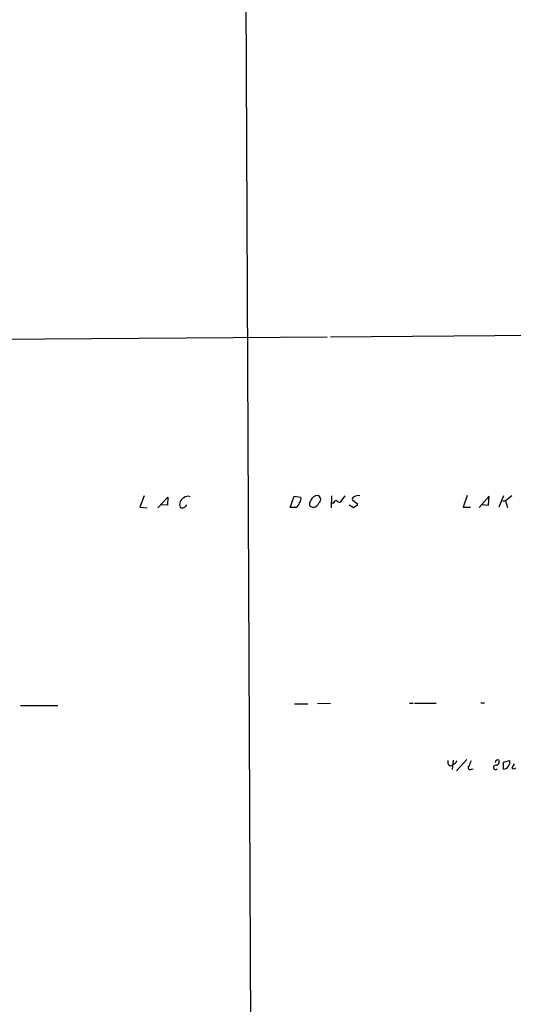
# Model space of a CAD drawing. Extents: x 7 to 1057, y 4 to 872.
# Drawn here: x 253 to 361, y 217 to 431 of the extents above; entities that cross this region are included whole.
import ezdxf

# ---------------------------------------------------------------- set-up
doc = ezdxf.new("R2010")
doc.units = 0
doc.header["$MEASUREMENT"] = 0
doc.layers.add('MAIN', color=5, linetype='CONTINUOUS')

msp = doc.modelspace()

# ---------------------------------------------------------------- linework, layer by layer
at = {"layer": 'MAIN'}
for p, q in [((302.1753, 516.2973), (304.1227, 96.7739)), ((321.056, 362.2886), (439.674, 363.2199)), ((119.634, 360.9339), (320.294, 362.2886)), ((280.3313, 327.5753), (279.4, 325.1199)), ((283.2947, 324.9506), (285.496, 327.3213)), ((285.496, 327.3213), (285.4113, 325.5433)), ((312.2507, 325.0353), (313.0973, 327.4906)), ((313.0973, 327.4906), (314.5367, 327.3213)), ((321.2253, 327.5753), (321.1407, 324.9506)), ((324.1887, 327.5753), (323.1727, 326.2206)), ((326.9827, 325.7126), (325.7973, 326.6439)), ((350.8587, 327.6599), (350.012, 325.1199)), ((355.6847, 327.4906), (353.4833, 325.0353)), ((355.5153, 325.5433), (355.6847, 327.4906)), ((357.886, 325.2046), (358.902, 327.6599)), ((360.5953, 327.5753), (359.2407, 326.4746)), ((279.4, 325.1199), (281.0087, 324.9506)), ((285.4113, 325.5433), (284.0567, 325.6279)), ((313.436, 325.0353), (312.2507, 325.0353)), ((317.246, 325.0353), (316.5687, 325.2893)), ((321.7333, 325.9666), (321.3947, 325.9666)), ((325.12, 325.6279), (326.0513, 325.0353)), ((326.0513, 325.0353), (326.9827, 325.7126)), ((350.012, 325.1199), (351.6207, 325.1199)), ((354.2453, 325.7126), (355.5153, 325.5433)), ((358.648, 326.4746), (359.2407, 326.4746)), ((359.2407, 326.4746), (359.664, 325.0353)), ((253.3227, 281.8553), (261.4507, 281.8553)), ((313.182, 282.1939), (316.0607, 282.1939)), ((321.056, 282.2786), (318.1773, 282.1939)), ((338.2433, 282.3633), (339.09, 282.3633)), ((339.344, 282.3633), (344.0853, 282.3633)), ((353.822, 282.4479), (354.6687, 282.4479)), ((346.71, 269.1553), (346.71, 269.8326)), ((347.8107, 269.9173), (347.5567, 267.8853)), ((350.774, 270.0866), (348.5727, 267.6313)), ((358.8173, 269.4939), (360.172, 269.8326)), ((358.8173, 267.9699), (358.8173, 269.4939)), ((361.1033, 269.1553), (360.5953, 268.2239)), ((351.79, 267.9699), (352.2133, 268.0546))]:
    msp.add_line(p, q, dxfattribs=at)
for centre, radius, start, end in [((289.6736, 325.7281), 1.5894, 116.384486, 202.500341), ((289.8976, 326.0853), 1.4153, 68.91802, 131.095287), ((313.1397, 326.9403), 1.448, 322.125016, 15.255119), ((317.8487, 325.8172), 1.3846, 143.339491, 202.412322), ((318.2855, 325.9792), 1.6842, 93.683501, 156.754953), ((318.0511, 326.8322), 0.8373, 303.729926, 81.330839), ((322.3121, 325.9805), 0.579, 88.624295, 181.375705), ((323.0758, 327.2061), 0.9903, 220.782042, 275.615598), ((326.408, 326.8032), 0.6311, 107.263584, 194.619728), ((327.0111, 326.1071), 1.5204, 74.945508, 121.323095), ((288.6407, 325.5676), 0.6245, 225.797976, 301.531771), ((288.6642, 326.0653), 1.0737, 286.397671, 335.958401), ((312.6526, 326.5489), 1.7044, 297.364909, 343.024805), ((317.0122, 326.5881), 1.5703, 278.562519, 343.263711), ((347.2457, 269.2367), 0.5418, 188.640043, 332.427623), ((347.321, 270.431), 1.5008, 285.655922, 332.924445), ((351.4834, 268.2692), 0.4284, 118.042591, 315.690277), ((354.4278, 268.0691), 3.1985, 148.340392, 169.585241), ((357.0915, 268.3542), 0.477, 75.777316, 321.092582), ((357.5625, 269.3559), 0.6101, 66.956789, 174.979009), ((357.1119, 269.5786), 0.7681, 277.239741, 26.164738), ((358.6557, 269.5114), 1.5499, 275.984626, 11.960243), ((361.061, 268.6473), 0.6294, 222.276138, 317.723862)]:
    msp.add_arc(centre, radius, start, end, dxfattribs=at)

doc.saveas('drawing.dxf')
